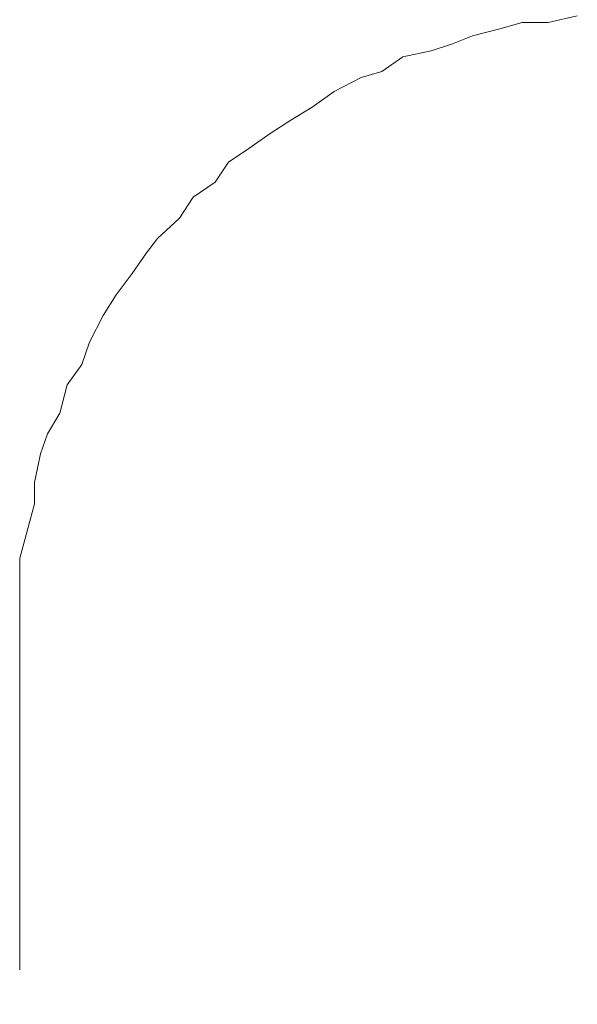
# Model space of a CAD drawing. Units: millimetres. Extents: x 0 to 250, y -250 to 0.
# Drawn here: x 48 to 49, y -121 to -119 of the extents above; entities that cross this region are included whole.
import ezdxf

# ---------------------------------------------------------------- set-up
doc = ezdxf.new("R2010")
doc.units = ezdxf.units.MM
doc.header["$MEASUREMENT"] = 0
for name, pattern in [('AI-Linetype-5879', [2.116667, 1.058333, -1.058333]), ('AI-Linetype-5880', [2.116667, 1.058333, -1.058333]), ('AI-Linetype-5881', [2.116667, 1.058333, -1.058333]), ('AI-Linetype-5882', [2.116667, 1.058333, -1.058333]), ('AI-Linetype-5883', [2.116667, 1.058333, -1.058333]), ('AI-Linetype-5884', [2.116667, 1.058333, -1.058333]), ('AI-Linetype-5885', [2.116667, 1.058333, -1.058333]), ('AI-Linetype-5886', [2.116667, 1.058333, -1.058333]), ('AI-Linetype-5887', [2.116667, 1.058333, -1.058333]), ('AI-Linetype-5888', [2.116667, 1.058333, -1.058333]), ('AI-Linetype-5889', [2.116667, 1.058333, -1.058333]), ('AI-Linetype-5890', [2.116667, 1.058333, -1.058333]), ('AI-Linetype-5891', [2.116667, 1.058333, -1.058333]), ('AI-Linetype-5892', [2.116667, 1.058333, -1.058333]), ('AI-Linetype-5893', [2.116667, 1.058333, -1.058333]), ('AI-Linetype-5894', [2.116667, 1.058333, -1.058333]), ('AI-Linetype-5895', [2.116667, 1.058333, -1.058333]), ('AI-Linetype-5896', [2.116667, 1.058333, -1.058333]), ('AI-Linetype-5897', [2.116667, 1.058333, -1.058333]), ('AI-Linetype-5898', [2.116667, 1.058333, -1.058333]), ('AI-Linetype-5899', [2.116667, 1.058333, -1.058333]), ('AI-Linetype-5900', [2.116667, 1.058333, -1.058333]), ('AI-Linetype-5901', [2.116667, 1.058333, -1.058333]), ('AI-Linetype-5902', [2.116667, 1.058333, -1.058333]), ('AI-Linetype-5903', [2.116667, 1.058333, -1.058333]), ('AI-Linetype-5904', [2.116667, 1.058333, -1.058333]), ('AI-Linetype-5905', [2.116667, 1.058333, -1.058333]), ('AI-Linetype-5906', [2.116667, 1.058333, -1.058333]), ('AI-Linetype-5907', [2.116667, 1.058333, -1.058333]), ('AI-Linetype-5908', [2.116667, 1.058333, -1.058333]), ('AI-Linetype-5909', [2.116667, 1.058333, -1.058333]), ('AI-Linetype-5910', [2.116667, 1.058333, -1.058333]), ('AI-Linetype-5911', [2.116667, 1.058333, -1.058333]), ('AI-Linetype-5912', [2.116667, 1.058333, -1.058333]), ('AI-Linetype-5913', [2.116667, 1.058333, -1.058333]), ('AI-Linetype-5914', [2.116667, 1.058333, -1.058333]), ('AI-Linetype-6836', [2.116667, 1.058333, -1.058333])]:
    doc.linetypes.add(name, pattern=pattern)
doc.layers.add('Layer 1', color=7, linetype='Continuous', lineweight=0)

msp = doc.modelspace()

# ---------------------------------------------------------------- linework, layer by layer
at = {"layer": 'Layer 1', "color": 0, "linetype": 'AI-Linetype-5912', "lineweight": 15}
msp.add_line((48.9825, -118.5697), (48.9339, -118.5838), dxfattribs=at)
at = {"layer": 'Layer 1', "color": 0, "linetype": 'AI-Linetype-5913', "lineweight": 15}
msp.add_line((49.0389, -118.5697), (48.9825, -118.5697), dxfattribs=at)
at = {"layer": 'Layer 1', "color": 0, "linetype": 'AI-Linetype-5914', "lineweight": 15}
msp.add_line((49.1016, -118.5556), (49.0389, -118.5697), dxfattribs=at)
at = {"layer": 'Layer 1', "color": 0, "linetype": 'AI-Linetype-5911', "lineweight": 15}
msp.add_line((48.9339, -118.5838), (48.875, -118.5991), dxfattribs=at)
at = {"layer": 'Layer 1', "color": 0, "linetype": 'AI-Linetype-5909', "lineweight": 15}
msp.add_line((48.8315, -118.6158), (48.7854, -118.6311), dxfattribs=at)
at = {"layer": 'Layer 1', "color": 0, "linetype": 'AI-Linetype-5910', "lineweight": 15}
msp.add_line((48.875, -118.5991), (48.8315, -118.6158), dxfattribs=at)
at = {"layer": 'Layer 1', "color": 0, "linetype": 'AI-Linetype-5908', "lineweight": 15}
msp.add_line((48.7854, -118.6311), (48.724, -118.6439), dxfattribs=at)
at = {"layer": 'Layer 1', "color": 0, "linetype": 'AI-Linetype-5907', "lineweight": 15}
msp.add_line((48.724, -118.6439), (48.6792, -118.6759), dxfattribs=at)
at = {"layer": 'Layer 1', "color": 0, "linetype": 'AI-Linetype-5906', "lineweight": 15}
msp.add_line((48.6792, -118.6759), (48.6344, -118.6887), dxfattribs=at)
at = {"layer": 'Layer 1', "color": 0, "linetype": 'AI-Linetype-5905', "lineweight": 15}
msp.add_line((48.6344, -118.6887), (48.5755, -118.7194), dxfattribs=at)
at = {"layer": 'Layer 1', "color": 0, "linetype": 'AI-Linetype-5904', "lineweight": 15}
msp.add_line((48.5755, -118.7194), (48.5282, -118.7527), dxfattribs=at)
at = {"layer": 'Layer 1', "color": 0, "linetype": 'AI-Linetype-5903', "lineweight": 15}
msp.add_line((48.5282, -118.7527), (48.4821, -118.7809), dxfattribs=at)
at = {"layer": 'Layer 1', "color": 0, "linetype": 'AI-Linetype-5902', "lineweight": 15}
msp.add_line((48.4821, -118.7809), (48.4373, -118.8103), dxfattribs=at)
at = {"layer": 'Layer 1', "color": 0, "linetype": 'AI-Linetype-5901', "lineweight": 15}
msp.add_line((48.4373, -118.8103), (48.3912, -118.8423), dxfattribs=at)
at = {"layer": 'Layer 1', "color": 0, "linetype": 'AI-Linetype-5900', "lineweight": 15}
msp.add_line((48.3912, -118.8423), (48.3477, -118.8717), dxfattribs=at)
at = {"layer": 'Layer 1', "color": 0, "linetype": 'AI-Linetype-5899', "lineweight": 15}
msp.add_line((48.3477, -118.8717), (48.3183, -118.9153), dxfattribs=at)
at = {"layer": 'Layer 1', "color": 0, "linetype": 'AI-Linetype-5898', "lineweight": 15}
msp.add_line((48.3183, -118.9153), (48.2709, -118.9473), dxfattribs=at)
at = {"layer": 'Layer 1', "color": 0, "linetype": 'AI-Linetype-5897', "lineweight": 15}
msp.add_line((48.2709, -118.9473), (48.2415, -118.9933), dxfattribs=at)
at = {"layer": 'Layer 1', "color": 0, "linetype": 'AI-Linetype-5896', "lineweight": 15}
msp.add_line((48.2415, -118.9933), (48.1941, -119.0369), dxfattribs=at)
at = {"layer": 'Layer 1', "color": 0, "linetype": 'AI-Linetype-5895', "lineweight": 15}
msp.add_line((48.1941, -119.0369), (48.1698, -119.0676), dxfattribs=at)
at = {"layer": 'Layer 1', "color": 0, "linetype": 'AI-Linetype-5894', "lineweight": 15}
msp.add_line((48.1698, -119.0676), (48.1391, -119.1124), dxfattribs=at)
at = {"layer": 'Layer 1', "color": 0, "linetype": 'AI-Linetype-5893', "lineweight": 15}
msp.add_line((48.1391, -119.1124), (48.1045, -119.1584), dxfattribs=at)
at = {"layer": 'Layer 1', "color": 0, "linetype": 'AI-Linetype-5892', "lineweight": 15}
msp.add_line((48.1045, -119.1584), (48.0764, -119.2032), dxfattribs=at)
at = {"layer": 'Layer 1', "color": 0, "linetype": 'AI-Linetype-5891', "lineweight": 15}
msp.add_line((48.0764, -119.2032), (48.0469, -119.2608), dxfattribs=at)
at = {"layer": 'Layer 1', "color": 0, "linetype": 'AI-Linetype-5890', "lineweight": 15}
msp.add_line((48.0469, -119.2608), (48.0303, -119.3095), dxfattribs=at)
at = {"layer": 'Layer 1', "color": 0, "linetype": 'AI-Linetype-5889', "lineweight": 15}
msp.add_line((48.0303, -119.3095), (47.9983, -119.353), dxfattribs=at)
at = {"layer": 'Layer 1', "color": 0, "linetype": 'AI-Linetype-5888', "lineweight": 15}
msp.add_line((47.9983, -119.353), (47.9829, -119.4144), dxfattribs=at)
at = {"layer": 'Layer 1', "color": 0, "linetype": 'AI-Linetype-5887', "lineweight": 15}
msp.add_line((47.9829, -119.4144), (47.956, -119.4592), dxfattribs=at)
at = {"layer": 'Layer 1', "color": 0, "linetype": 'AI-Linetype-5886', "lineweight": 15}
msp.add_line((47.956, -119.4592), (47.9407, -119.5027), dxfattribs=at)
at = {"layer": 'Layer 1', "color": 0, "linetype": 'AI-Linetype-5885', "lineweight": 15}
msp.add_line((47.9407, -119.5027), (47.9279, -119.5642), dxfattribs=at)
at = {"layer": 'Layer 1', "color": 0, "linetype": 'AI-Linetype-5884', "lineweight": 15}
msp.add_line((47.9279, -119.5642), (47.9279, -119.6103), dxfattribs=at)
at = {"layer": 'Layer 1', "color": 0, "linetype": 'AI-Linetype-5883', "lineweight": 15}
msp.add_line((47.9279, -119.6103), (47.9125, -119.6666), dxfattribs=at)
at = {"layer": 'Layer 1', "color": 0, "linetype": 'AI-Linetype-5882', "lineweight": 15}
msp.add_line((47.9125, -119.6666), (47.8959, -119.728), dxfattribs=at)
at = {"layer": 'Layer 1', "color": 0, "linetype": 'AI-Linetype-5881', "lineweight": 15}
msp.add_line((47.8959, -119.728), (47.8959, -119.7766), dxfattribs=at)
at = {"layer": 'Layer 1', "color": 0, "linetype": 'AI-Linetype-5880', "lineweight": 15}
msp.add_line((47.8959, -119.7766), (47.8959, -119.8342), dxfattribs=at)
at = {"layer": 'Layer 1', "color": 0, "linetype": 'AI-Linetype-5879', "lineweight": 15}
msp.add_line((47.8959, -119.8342), (47.8959, -119.879), dxfattribs=at)
at = {"layer": 'Layer 1', "color": 0, "linetype": 'AI-Linetype-6836', "lineweight": 15}
msp.add_line((47.8959, -133.3182), (47.8959, -119.879), dxfattribs=at)

doc.saveas('drawing.dxf')
